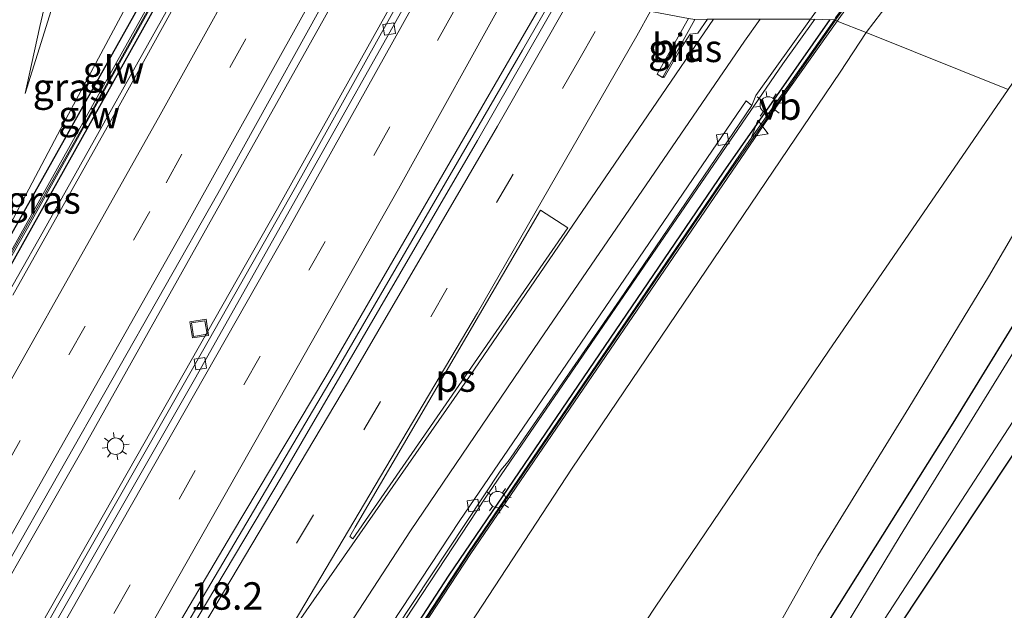
# Model space of a CAD drawing. Units: metres. Extents: x 89997 to 100004, y 462498 to 468751.
# Drawn here: x 90855 to 90945, y 464320 to 464373 of the extents above; entities that cross this region are included whole.
import ezdxf
from ezdxf.enums import TextEntityAlignment as Align

# ---------------------------------------------------------------- set-up
doc = ezdxf.new("R2010")
doc.units = ezdxf.units.M
doc.linetypes.add('VW-3-9_STREEP', pattern=[12, 3, -9])
doc.layers.get('0').update_dxf_attribs({"lineweight": 25})
for name, color, linetype, lineweight in [('B-ME-AM-KILOMETR-S-B1', 7, 'Continuous', 18), ('B-ME-BV-GELEIDECONSTRUCTIE-GELEIDERAIL-L-B1', 213, 'BV-GELEIDERAIL', 18), ('B-ME-GR-BOMENSTRUIKEN-GV-B6', 93, 'Continuous', 18), ('B-ME-GW-KRUINLIJN-L-B1', 93, 'Continuous', 18), ('B-ME-GW-TEENLIJN-L-B1', 93, 'Continuous', 18), ('B-ME-IE-GRASLAND-GV-B6', 93, 'Continuous', 18), ('B-ME-IE-GRONDWERKLIJN-GROND_INGERICHT-GV-B6', 253, 'Continuous', 18), ('B-ME-IE-HULPGEOMETRIE-L-B1', 53, 'Continuous', 18), ('B-ME-IE-INRICHTINGSELEMENT-S-B1', 253, 'Continuous', 18), ('B-ME-IE-MEUBILAIR_WEGMEUBILAIR-LICHTMAST-S-B1', 8, 'Continuous', 18), ('B-ME-KW-GELUIDSWERING-GV-B6', 8, 'Continuous', 18), ('B-ME-KW-SCHERM-L-B1', 8, 'Continuous', 18), ('B-ME-OG-WATER-GV-B6', 153, 'Continuous', 18), ('B-ME-VH-VERH_SOORT-BITUMEN-GV-B6', 8, 'IE-TERREINAFSCHEIDING-NATUURLIJK-HOUTWAL', 18), ('B-ME-VV-KOLK-S-B1', 8, 'Continuous', 18), ('B-ME-VW-MARKERING-39STREEP-015-L-B1', 255, 'VW-3-9_STREEP', 18), ('B-ME-VW-MARKERING-STREEP-015-L-B1', 7, 'Continuous', 18), ('B-ME-VW-MARKERING-VLAKMARK-GV-B6', 7, 'Continuous', 18), ('B-ME-VW-MEUBILAIR_WEGMEUBILAIR-VERKEERSBORD-S-B1', 8, 'Continuous', 18)]:
    doc.layers.add(name, color=color, linetype=linetype, lineweight=lineweight)
doc.layers.add('B-ME-GW-INSTEEKWATERGANG-L-B1', color=10, linetype='Continuous')
doc.layers.add('B-ME-IE-TERREINAFSCHEIDING-HAAG-L-B1', color=10, linetype='Continuous')
doc.styles.add('NLCS-ISO', font='NLCS-ISO.TTF')
doc.linetypes.add('BV-GELEIDERAIL', pattern='A,10,-3,[108,NLCS.SHX,S=1,R=0,X=0,Y=0],-3', length=16)
doc.linetypes.add('IE-TERREINAFSCHEIDING-NATUURLIJK-HOUTWAL', pattern='A,7,-1.5,[67,NLCS.SHX,S=0.75,R=45,X=0,Y=0],-1.5,7,-1.5,[70,NLCS.SHX,S=0.75,R=0,X=0,Y=0],-1.5', length=20)

# ---------------------------------------------------------------- blocks, each defined once
blk = doc.blocks.new('lantaarnpaal')
for p, q in [((0, 0.75), (0, 1.25)), ((-0.75, 0), (-1.25, 0)), ((-0.884, 0.884), (-0.53, 0.53)), ((0.53, 0.53), (0.884, 0.884)), ((0.75, 0), (1.25, 0)), ((-0.53, -0.53), (-0.884, -0.884)), ((0, -0.75), (0, -1.25)), ((0.53, -0.53), (0.884, -0.884))]:
    blk.add_line(p, q)
blk.add_circle((0, 0), 0.75)
blk = doc.blocks.new('kolk')
blk.add_lwpolyline([(-0.5, -0.5), (0.5, -0.5), (0.5, 0.5), (-0.5, 0.5)], close=True)
blk = doc.blocks.new('put')
for p, q in [((0.75, 0.75), (-0.75, 0.75)), ((-0.75, 0.75), (-0.75, -0.75)), ((0.75, -0.75), (0.75, 0.75)), ((-0.75, -0.75), (0.75, -0.75))]:
    blk.add_line(p, q)
blk.add_lwpolyline([(-0.625, 0.625), (0.625, 0.625), (0.625, -0.625), (-0.625, -0.625)], close=True)
blk = doc.blocks.new('verkeersbord')
for p, q in [((0, 0.75), (-0.75, -0.625)), ((0.75, -0.625), (0, 0.75)), ((-0.75, -0.625), (0.75, -0.625))]:
    blk.add_line(p, q)

msp = doc.modelspace()

# ---------------------------------------------------------------- linework, layer by layer
at = {"layer": 'B-ME-BV-GELEIDECONSTRUCTIE-GELEIDERAIL-L-B1'}
for points in [[(90848.0012, 464337.5768, 6.7298), (90857.4104, 464354.1025, 6.647), (90872.4332, 464380.9979, 6.4832), (90874.0592, 464383.9642, 6.4742)], [(90816.0279, 464256.1538, 7.4097), (90818.0202, 464259.6076, 7.4066), (90840.198, 464297.8768, 7.2164), (90861.0576, 464334.3299, 7.0872), (90883.0534, 464373.5865, 6.7989), (90886.843, 464380.5057, 6.7798)], [(90819.0634, 464250.0448, 6.6355), (90822.9411, 464256.8334, 6.636), (90828.4229, 464267.5061, 6.5752), (90832.7222, 464275.4122, 6.5581), (90856.5357, 464317.0883, 6.6455), (90878.7676, 464356.2127, 6.6403), (90891.6015, 464379.2409, 6.6249)], [(90904.0938, 464375.8923, 6.9662), (90901.1033, 464370.6301, 6.9736), (90884.5325, 464342.0924, 6.9464), (90860.1389, 464300.7532, 6.8952), (90838.7093, 464264.6319, 6.8621), (90832.8522, 464254.8314, 6.8256)], [(90832.0199, 464225.4291, 6.599), (90838.1286, 464236.1252, 6.5858), (90842.9104, 464243.7492, 6.5635), (90862.52, 464273.9392, 6.4963), (90868.8233, 464284.1499, 6.5117), (90878.1544, 464299.5419, 6.5146), (90886.1534, 464312.2309, 6.5043), (90897.6745, 464329.7879, 6.5395), (90924.8034, 464369.3852, 6.4031), (90927.7383, 464373.4557, 6.3345)]]:
    msp.add_polyline3d(points, dxfattribs=at)
at = {"layer": 'B-ME-GR-BOMENSTRUIKEN-GV-B6'}
for points in [[(90997.6403, 464427.6846, 0.7016), (90990.9384, 464424.2616, 0.8919), (90974.8879, 464408.6306, 0.9794), (90965.2672, 464395.135, 0.9696), (90955.5411, 464381.8591, 1.0042), (90949.2123, 464372.6902, 0.9846), (90945.3426, 464367.0464, 1.0195), (90932.4065, 464372.2327, 5.7856), (90945.697, 464389.5999, 5.2542), (90952.5012, 464397.3479, 5.1418), (90960.0012, 464405.4709, 4.8695), (90977.1321, 464421.7952, 4.5067), (90986.9709, 464430.0862, 4.0507), (90992.9939, 464434.509, 3.5256), (91021.8968, 464451.1093, 2.6322), (91046.2712, 464462.6999, 1.8747), (91059.644, 464462.37, -0.225), (91047.057, 464456.107, -0.205), (91039.133, 464451.797, -0.071), (91031.73, 464447.514, 0.035), (91022.642, 464441.721, 0.13), (91016.502, 464437.318, 0.166), (90997.6403, 464427.6846, 0.7016)], [(90887.6702, 464305.0994, 5.4475), (90905.6223, 464332.5432, 5.4885), (90930.031, 464368.6321, 5.3827), (90932.4065, 464372.2327, 5.7856), (90945.3426, 464367.0464, 1.0195), (90928.9888, 464343.1948, 1.1668), (90913.1904, 464319.8629, 1.1036), (90906.8514, 464310.2527, 1.2434)], [(90847.8038, 464221.7942, 0.898), (90850.0405, 464223.3058, 0.8072), (90855.5184, 464227.8393, 0.827), (90857.3674, 464230.3827, 0.8108), (90862.732, 464239.3736, 0.916), (90868.9415, 464249.6588, 1.1183), (90879.1707, 464266.4549, 1.1357), (90893.1575, 464288.7653, 1.1832), (90902.9148, 464304.0977, 1.1231), (90906.8514, 464310.2527, 1.2434), (90913.1904, 464319.8629, 1.1036), (90928.9888, 464343.1948, 1.1668), (90945.3426, 464367.0464, 1.0195)], [(90951.9722, 464364.3885, 0.7618), (90943.5582, 464349.9759, 0.7746), (90936.315, 464338.0423, 0.7854), (90928.0202, 464324.5779, 0.7975), (90922.6438, 464314.9858, 0.8059), (90915.5561, 464302.7845, 0.8168), (90906.3639, 464287.6931, 0.8303), (90894.4312, 464268.8371, 0.8475), (90886.1061, 464256.5812, 0.8589), (90881.8152, 464249.3207, 0.8654), (90873.4126, 464239.2579, 0.8755), (90866.8765, 464233.1916, 0.8822), (90861.9935, 464229.5306, 0.8867), (90847.8038, 464221.7942, 0.898)]]:
    msp.add_polyline3d(points, dxfattribs=at)
at = {"layer": 'B-ME-GW-INSTEEKWATERGANG-L-B1'}
for points in [[(90956.291, 464362.657, 0.385), (90940.307, 464336.642, 0.472), (90926.815, 464315.145, 0.617), (90908.56, 464285.624, 0.536), (90897.492, 464267.776, 0.528), (90890.897, 464256.972, 0.476), (90886.433, 464250.451, 0.387), (90882.648, 464245.222, 0.425), (90878.542, 464239.961, 0.6), (90874.091, 464235.046, 0.6), (90871.095, 464231.908, 0.519), (90867.007, 464228.339, 0.344), (90861.862, 464224.298, 0.344), (90857.965, 464221.815, 0.352), (90853.699, 464218.597, 0.391), (90849.582, 464216.059, 0.391), (90845.82, 464214.229, 0.399), (90843.37, 464212.75, 0.459)], [(90949.795, 464298.455, 1.092), (90943.426, 464300.448, 1.02), (90936.527, 464300.943, 1.02), (90930.274, 464300.867, 1.02), (90927.449, 464301.053, 1.02), (90925.505, 464302.701, 1.02), (90926.468, 464304.713, 0.793), (90935.153, 464317.69, 0.793), (90948.373, 464337.62, 0.793)]]:
    msp.add_polyline3d(points, dxfattribs=at)
at = {"layer": 'B-ME-GW-KRUINLIJN-L-B1'}
for points in [[(90932.4065, 464372.2327, 5.7856), (90945.697, 464389.5999, 5.2542), (90952.5012, 464397.3479, 5.1418), (90960.0012, 464405.4709, 4.8695), (90977.1321, 464421.7952, 4.5067), (90986.9709, 464430.0862, 4.0507), (90992.9939, 464434.509, 3.5256), (91021.8968, 464451.1093, 2.6322), (91046.2712, 464462.6999, 1.8747), (91060.2184, 464470.1365, 1.3022), (91074.7009, 464478.6521, 0.9127), (91089.0462, 464488.4529, 1.0264), (91105.1482, 464500.5422, 0.7298), (91109.915, 464505.0834, 0.799), (91115.989, 464512.5188, 0.801), (91120.3791, 464518.4592, 1.031), (91127.8552, 464527.8489, 0.828), (91132.0501, 464532.5129, 0.9095), (91137.444, 464538.3908, 0.6895)], [(90854.6357, 464389.1994, 4.5863), (90854.4173, 464384.3371, 4.7277), (90853.9107, 464377.7746, 5.0505), (90853.0291, 464369.6999, 5.3883), (90852.2359, 464363.8395, 5.5958), (90849.2017, 464345.3118, 5.9017), (90851.1409, 464348.6501, 5.9191), (90858.9978, 464363.509, 5.9209), (90870.4376, 464384.8631, 5.7983)], [(90838.532, 464234.523, 5.84), (90842.4628, 464232.1614, 5.3883), (90844.3391, 464234.9585, 5.5633), (90851.3152, 464245.3577, 5.5127), (90862.7092, 464264.5515, 5.4607), (90873.0647, 464281.6399, 5.5554), (90882.9885, 464297.5796, 5.4223), (90887.6702, 464305.0994, 5.4475), (90905.6223, 464332.5432, 5.4885), (90930.031, 464368.6321, 5.3827), (90932.4065, 464372.2327, 5.7856)]]:
    msp.add_polyline3d(points, dxfattribs=at)
at = {"layer": 'B-ME-GW-TEENLIJN-L-B1'}
for points in [[(90860.4311, 464387.6033, 3.5726), (90859.1089, 464381.3606, 4.2959), (90857.1056, 464372.7815, 5.3602), (90856.1333, 464368.3559, 5.5628), (90855.7607, 464366.6729, 5.6306), (90857.5238, 464372.3113, 5.3475), (90862.1299, 464387.1381, 3.4595)], [(90832.232, 464223.68, 0.338), (90837.2676, 464221.815, 0.8601), (90838.8169, 464221.1218, 0.8593), (90839.1951, 464220.9525, 0.8591), (90840.7973, 464220.5324, 0.882), (90842.7771, 464220.2144, 0.8874), (90845.2992, 464220.722, 0.8935), (90847.8038, 464221.7942, 0.898), (90850.0405, 464223.3058, 0.8072), (90855.5184, 464227.8393, 0.827), (90857.3674, 464230.3827, 0.8108), (90862.732, 464239.3736, 0.916), (90868.9415, 464249.6588, 1.1183), (90879.1707, 464266.4549, 1.1357), (90893.1575, 464288.7653, 1.1832), (90902.9148, 464304.0977, 1.1231), (90906.8514, 464310.2527, 1.2434), (90913.1904, 464319.8629, 1.1036), (90928.9888, 464343.1948, 1.1668), (90945.3426, 464367.0464, 1.0195)]]:
    msp.add_polyline3d(points, dxfattribs=at)
at = {"layer": 'B-ME-IE-GRASLAND-GV-B6'}
for points in [[(90945.3961, 464394.1463, 5.3597), (90941.4111, 464389.2599, 5.4821), (90935.3939, 464381.4293, 5.6506), (90929.6313, 464373.5697, 5.6167), (90929.5178, 464373.408, 5.6185), (90927.3293, 464373.4666, 5.5123), (90930.4774, 464377.8777, 5.4513), (90936.3732, 464385.8162, 5.3267), (90942.14, 464393.0792, 5.2042), (90950.1629, 464402.5528, 5.0163)], [(90945.697, 464389.5999, 5.2542), (90932.4065, 464372.2327, 5.7856), (90929.7734, 464373.2884, 5.6056), (90932.4658, 464377.0848, 5.5535), (90938.8478, 464385.607, 5.5678), (90943.054, 464390.9203, 5.4362), (90947.8591, 464396.6955, 5.2908)], [(90856.1333, 464368.3559, 5.5628), (90855.7607, 464366.6729, 5.6306), (90857.5238, 464372.3113, 5.3475), (90862.1299, 464387.1381, 3.4595), (90870.4376, 464384.8631, 5.7983), (90858.9978, 464363.509, 5.9209), (90851.1409, 464348.6501, 5.9191), (90849.2017, 464345.3118, 5.9017), (90852.2359, 464363.8395, 5.5958), (90853.0291, 464369.6999, 5.3883), (90853.9107, 464377.7746, 5.0505), (90854.4173, 464384.3371, 4.7277), (90854.6357, 464389.1994, 4.5863), (90860.4311, 464387.6033, 3.5726), (90859.1089, 464381.3606, 4.2959), (90857.1056, 464372.7815, 5.3602), (90856.1333, 464368.3559, 5.5628)], [(90857.5238, 464372.3113, 5.3475), (90855.7607, 464366.6729, 5.6306), (90856.1333, 464368.3559, 5.5628), (90857.1056, 464372.7815, 5.3602), (90859.1089, 464381.3606, 4.2959), (90860.4311, 464387.6033, 3.5726), (90862.1299, 464387.1381, 3.4595), (90857.5238, 464372.3113, 5.3475)], [(90851.1409, 464348.6501, 5.9191), (90858.9978, 464363.509, 5.9209), (90870.4376, 464384.8631, 5.7983), (90872.3763, 464384.3819, 5.7881), (90870.6255, 464381.2259, 5.824), (90851.0984, 464346.3126, 6.0468)], [(90851.2976, 464346.2045, 6.0387), (90856.2396, 464354.8999, 5.9179), (90872.623, 464384.3207, 5.7443), (90874.4412, 464383.8694, 5.7671), (90864.483, 464365.8426, 5.8462), (90854.6265, 464348.3028, 5.9538)], [(90849.1423, 464315.0261, 6.4631), (90873.3034, 464357.5726, 6.1838), (90886.0961, 464380.7042, 6.0695), (90892.0559, 464379.1202, 5.9774), (90880.4106, 464358.1524, 5.9855), (90870.7551, 464341.1532, 5.9929), (90850.6484, 464305.9529, 5.9593)], [(90825.9821, 464244.6959, 6.067), (90830.2436, 464251.654, 6.0817), (90851.5588, 464287.6077, 6.1165), (90874.5689, 464326.4713, 6.189), (90883.1744, 464340.9029, 6.1957), (90903.1547, 464375.4474, 6.1808), (90903.5048, 464376.0659, 6.1802), (90904.5989, 464375.7435, 6.1911), (90896.9845, 464362.3925, 6.1906), (90879.1932, 464331.8414, 6.1236), (90861.8919, 464302.8249, 6.086), (90839.4493, 464264.7819, 6.096), (90829.2758, 464247.3335, 6.0724), (90825.694, 464241.0042, 6.0842), (90825.0658, 464240.5975, 6.113), (90824.5297, 464239.6596, 6.1128), (90823.9592, 464240.7435, 6.0998), (90824.3412, 464241.4125, 6.0996), (90824.3116, 464241.7754, 6.0835), (90825.9821, 464244.6959, 6.067)], [(90932.4065, 464372.2327, 5.7856), (90930.031, 464368.6321, 5.3827), (90905.6223, 464332.5432, 5.4885), (90887.6702, 464305.0994, 5.4475), (90882.9885, 464297.5796, 5.4223), (90873.0647, 464281.6399, 5.5554), (90862.7092, 464264.5515, 5.4607), (90851.3152, 464245.3577, 5.5127), (90844.3391, 464234.9585, 5.5633), (90842.4628, 464232.1614, 5.3883), (90838.532, 464234.523, 5.84), (90838.3482, 464234.6207, 5.8682), (90840.4069, 464237.9746, 5.9209), (90845.0632, 464244.658, 5.8322), (90847.3304, 464247.7869, 5.8533), (90858.3903, 464264.4727, 5.7376), (90864.8896, 464274.4695, 5.7414), (90877.8708, 464295.9996, 5.7221), (90885.7825, 464308.5889, 5.6856), (90896.3811, 464324.7575, 5.7247), (90923.8861, 464364.9871, 5.7196), (90929.7734, 464373.2884, 5.6056), (90932.4065, 464372.2327, 5.7856)], [(90929.5178, 464373.408, 5.6185), (90921.7908, 464362.4014, 5.7418), (90896.2192, 464324.9249, 5.7247), (90885.6207, 464308.7564, 5.6856)], [(90887.9738, 464315.5093, 5.7723), (90899.1203, 464332.3626, 5.7917), (90899.7782, 464333.1297, 5.795), (90909.9475, 464347.8891, 5.7888), (90921.9903, 464365.5839, 5.6229), (90922.3634, 464366.5083, 5.6084), (90927.3293, 464373.4666, 5.5123), (90929.5178, 464373.408, 5.6185)], [(90917.0606, 464372.1915, 5.8373), (90916.3736, 464372.0867, 5.8304), (90915.5984, 464370.9517, 5.838), (90914.0039, 464368.1505, 5.8751), (90913.8995, 464368.2356, 5.9258), (90916.7935, 464373.417, 5.9272), (90917.9379, 464373.4466, 5.8278), (90917.0606, 464372.1915, 5.8373)], [(90922.6438, 464314.9858, 0.8059), (90928.0202, 464324.5779, 0.7975), (90936.315, 464338.0423, 0.7854), (90943.5582, 464349.9759, 0.7746), (90951.9722, 464364.3885, 0.7618)], [(90843.37, 464212.75, 0.459), (90845.82, 464214.229, 0.399), (90849.582, 464216.059, 0.391), (90853.699, 464218.597, 0.391), (90857.965, 464221.815, 0.352), (90861.862, 464224.298, 0.344), (90867.007, 464228.339, 0.344), (90871.095, 464231.908, 0.519), (90874.091, 464235.046, 0.6), (90878.542, 464239.961, 0.6), (90882.648, 464245.222, 0.425), (90886.433, 464250.451, 0.387), (90890.897, 464256.972, 0.476), (90897.492, 464267.776, 0.528), (90908.56, 464285.624, 0.536), (90926.815, 464315.145, 0.617), (90940.307, 464336.642, 0.472), (90956.291, 464362.657, 0.385)], [(90956.291, 464362.657, 0.385), (90940.307, 464336.642, 0.472), (90926.815, 464315.145, 0.617), (90908.56, 464285.624, 0.536), (90897.492, 464267.776, 0.528), (90890.897, 464256.972, 0.476), (90886.433, 464250.451, 0.387), (90882.648, 464245.222, 0.425), (90878.542, 464239.961, 0.6), (90874.091, 464235.046, 0.6), (90871.095, 464231.908, 0.519), (90867.007, 464228.339, 0.344), (90861.862, 464224.298, 0.344), (90857.965, 464221.815, 0.352), (90853.699, 464218.597, 0.391), (90849.582, 464216.059, 0.391), (90845.82, 464214.229, 0.399), (90843.37, 464212.75, 0.459)], [(90956.291, 464362.657, 0.385), (90957.888, 464362.301, -0.613), (90947.117, 464345.169, -0.614), (90935.516, 464326.363, -0.614), (90928.249, 464314.352, -0.614), (90919.958, 464301.526, -0.614), (90913.254, 464290.655, -0.614), (90905.219, 464277.774, -0.614), (90900.042, 464269.471, -0.614), (90894.78, 464260.82, -0.614), (90890.332, 464253.737, -0.614), (90886.985, 464249.102, -0.614), (90884.05, 464244.824, -0.614), (90881.057, 464241.135, -0.614), (90877.85, 464237.271, -0.614), (90874.54, 464233.748, -0.614), (90870.37, 464229.625, -0.614), (90863.83, 464224.285, -0.614), (90858.835, 464220.329, -0.614), (90853.655, 464216.731, -0.614), (90848.795, 464214.087, -0.614), (90845.494, 464211.924, -0.614)], [(90946.297, 464297.765, -0.614), (90943.985, 464298.623, -0.614), (90941.523, 464298.849, -0.614), (90938.808, 464298.887, -0.614), (90935.445, 464298.205, -0.614), (90931.855, 464298.105, -0.614), (90929.074, 464298.334, -0.614), (90926.694, 464299.165, -0.614), (90924.479, 464300.401, -0.614), (90923.799, 464301.826, -0.614), (90924.089, 464303.204, -0.614), (90925.512, 464305.591, -0.614), (90948.53, 464340.99, -0.614)], [(90948.373, 464337.62, 0.793), (90935.153, 464317.69, 0.793), (90926.468, 464304.713, 0.793), (90925.505, 464302.701, 1.02), (90927.449, 464301.053, 1.02), (90930.274, 464300.867, 1.02), (90936.527, 464300.943, 1.02), (90943.426, 464300.448, 1.02), (90949.795, 464298.455, 1.092)]]:
    msp.add_polyline3d(points, dxfattribs=at)
at = {"layer": 'B-ME-IE-GRONDWERKLIJN-GROND_INGERICHT-GV-B6'}
msp.add_polyline3d([(90949.795, 464298.455, 1.092), (90943.426, 464300.448, 1.02), (90936.527, 464300.943, 1.02), (90930.274, 464300.867, 1.02), (90927.449, 464301.053, 1.02), (90925.505, 464302.701, 1.02), (90926.468, 464304.713, 0.793), (90935.153, 464317.69, 0.793), (90948.373, 464337.62, 0.793)], dxfattribs=at)
at = {"layer": 'B-ME-IE-HULPGEOMETRIE-L-B1'}
msp.add_polyline3d([(90945.3426, 464367.0464, 1.0195), (90932.4065, 464372.2327, 5.7856), (90929.7734, 464373.2884, 5.6056), (90929.5178, 464373.408, 5.6185), (90927.3293, 464373.4666, 5.5123), (90917.9379, 464373.4466, 5.8278), (90916.7935, 464373.417, 5.9272), (90916.2102, 464373.5283, 5.9839), (90904.5989, 464375.7435, 6.1911), (90903.5048, 464376.0659, 6.1802), (90892.6822, 464378.9491, 6.0178), (90892.0559, 464379.1202, 5.9774), (90886.0961, 464380.7042, 6.0695), (90874.4412, 464383.8694, 5.7671), (90872.623, 464384.3207, 5.7443), (90872.3763, 464384.3819, 5.7881), (90870.4376, 464384.8631, 5.7983), (90862.1299, 464387.1381, 3.4595), (90860.4311, 464387.6033, 3.5726), (90854.6357, 464389.1994, 4.5863)], dxfattribs=at)
at = {"layer": 'B-ME-IE-TERREINAFSCHEIDING-HAAG-L-B1'}
for points in [[(90871.5794, 464384.5797, 5.9375), (90865.6475, 464373.8023, 5.932), (90850.2637, 464346.3585, 5.991), (90851.4393, 464345.6948, 5.991), (90872.6361, 464383.6184, 5.911), (90872.9728, 464384.2339, 5.9078)], [(90929.089, 464373.4195, 5.4875), (90919.3865, 464359.5022, 5.606), (90894.3797, 464322.7727, 5.719), (90884.0368, 464306.8869, 5.741), (90874.5479, 464291.6425, 5.775), (90863.6843, 464273.6237, 5.709), (90851.3225, 464254.7702, 5.767), (90846.2937, 464247.3157, 5.832), (90841.6449, 464240.8057, 5.73), (90838.9167, 464236.6019, 5.824)]]:
    msp.add_polyline3d(points, dxfattribs=at)
at = {"layer": 'B-ME-KW-GELUIDSWERING-GV-B6'}
for points in [[(90947.8591, 464396.6955, 5.2908), (90943.054, 464390.9203, 5.4362), (90938.8478, 464385.607, 5.5678), (90932.4658, 464377.0848, 5.5535), (90929.7734, 464373.2884, 5.6056), (90929.5178, 464373.408, 5.6185), (90929.6313, 464373.5697, 5.6167), (90935.3939, 464381.4293, 5.6506), (90941.4111, 464389.2599, 5.4821), (90945.3961, 464394.1463, 5.3597)], [(90872.3763, 464384.3819, 5.7881), (90872.623, 464384.3207, 5.7443), (90856.2396, 464354.8999, 5.9179), (90851.2976, 464346.2045, 6.0387), (90851.0984, 464346.3126, 6.0468), (90870.6255, 464381.2259, 5.824), (90872.3763, 464384.3819, 5.7881)], [(90885.6207, 464308.7564, 5.6856), (90896.2192, 464324.9249, 5.7247), (90921.7908, 464362.4014, 5.7418), (90929.5178, 464373.408, 5.6185), (90929.7734, 464373.2884, 5.6056), (90923.8861, 464364.9871, 5.7196), (90896.3811, 464324.7575, 5.7247)], [(90896.3811, 464324.7575, 5.7247), (90885.7825, 464308.5889, 5.6856)]]:
    msp.add_polyline3d(points, dxfattribs=at)
at = {"layer": 'B-ME-KW-SCHERM-L-B1'}
for points in [[(90851.178, 464346.2694, 8.0713), (90861.03, 464363.6786, 7.9107), (90872.5247, 464384.3451, 7.8072)], [(90935.4431, 464381.3144, 8.421), (90929.7149, 464373.5134, 8.5495), (90929.611, 464373.3644, 8.5511)], [(90929.611, 464373.3644, 8.5511), (90919.2722, 464358.5409, 8.7049), (90896.2904, 464324.8792, 8.7532), (90885.7096, 464308.6946, 8.7461), (90875.2677, 464292.0022, 8.7406), (90864.7989, 464274.5913, 8.7418), (90851.7067, 464254.5639, 8.7675), (90847.2577, 464247.8883, 8.7862), (90842.5931, 464241.4197, 8.8313), (90840.3438, 464238.0815, 8.8537), (90837.2504, 464232.9542, 8.9154), (90832.4624, 464224.5884, 8.9231)]]:
    msp.add_polyline3d(points, dxfattribs=at)
at = {"layer": 'B-ME-OG-WATER-GV-B6'}
for points in [[(90845.494, 464211.924, -0.614), (90848.795, 464214.087, -0.614), (90853.655, 464216.731, -0.614), (90858.835, 464220.329, -0.614), (90863.83, 464224.285, -0.614), (90870.37, 464229.625, -0.614), (90874.54, 464233.748, -0.614), (90877.85, 464237.271, -0.614), (90881.057, 464241.135, -0.614), (90884.05, 464244.824, -0.614), (90886.985, 464249.102, -0.614), (90890.332, 464253.737, -0.614), (90894.78, 464260.82, -0.614), (90900.042, 464269.471, -0.614), (90905.219, 464277.774, -0.614), (90913.254, 464290.655, -0.614), (90919.958, 464301.526, -0.614), (90928.249, 464314.352, -0.614), (90935.516, 464326.363, -0.614), (90947.117, 464345.169, -0.614), (90957.888, 464362.301, -0.613)], [(90948.53, 464340.99, -0.614), (90925.512, 464305.591, -0.614), (90924.089, 464303.204, -0.614), (90923.799, 464301.826, -0.614), (90924.479, 464300.401, -0.614), (90926.694, 464299.165, -0.614), (90929.074, 464298.334, -0.614), (90931.855, 464298.105, -0.614), (90935.445, 464298.205, -0.614), (90938.808, 464298.887, -0.614), (90941.523, 464298.849, -0.614), (90943.985, 464298.623, -0.614), (90946.297, 464297.765, -0.614)]]:
    msp.add_polyline3d(points, dxfattribs=at)
at = {"layer": 'B-ME-VH-VERH_SOORT-BITUMEN-GV-B6'}
for points in [[(90854.6265, 464348.3028, 5.9538), (90864.483, 464365.8426, 5.8462), (90874.4412, 464383.8694, 5.7671), (90886.0961, 464380.7042, 6.0695), (90873.3034, 464357.5726, 6.1838), (90849.1423, 464315.0261, 6.4631)], [(90871.3027, 464340.8182, 6.0472), (90891.0589, 464375.9964, 6.0215), (90892.6822, 464378.9491, 6.0178), (90903.5048, 464376.0659, 6.1802), (90903.1547, 464375.4474, 6.1808), (90883.1744, 464340.9029, 6.1957), (90874.5689, 464326.4713, 6.189), (90851.5588, 464287.6077, 6.1165), (90830.2436, 464251.654, 6.0817), (90825.9821, 464244.6959, 6.067), (90824.3116, 464241.7754, 6.0835), (90824.3412, 464241.4125, 6.0996), (90823.9592, 464240.7435, 6.0998), (90819.3019, 464249.5916, 5.9419), (90824.9432, 464259.2758, 5.9784), (90825.7486, 464260.7128, 5.9733), (90826.3266, 464262.0177, 5.9638), (90850.4994, 464304.4432, 5.9847), (90871.3027, 464340.8182, 6.0472)], [(90825.3524, 464261.4057, 5.9445), (90826.9782, 464264.4335, 5.9171), (90850.6484, 464305.9529, 5.9593), (90870.7551, 464341.1532, 5.9929), (90880.4106, 464358.1524, 5.9855), (90892.0559, 464379.1202, 5.9774), (90892.6822, 464378.9491, 6.0178), (90891.0589, 464375.9964, 6.0215), (90871.3027, 464340.8182, 6.0472), (90850.4994, 464304.4432, 5.9847), (90826.3266, 464262.0177, 5.9638), (90825.7486, 464260.7128, 5.9733), (90824.9432, 464259.2758, 5.9784), (90825.3524, 464261.4057, 5.9445)], [(90861.8919, 464302.8249, 6.086), (90879.1932, 464331.8414, 6.1236), (90896.9845, 464362.3925, 6.1906), (90904.5989, 464375.7435, 6.1911), (90916.2102, 464373.5283, 5.9839), (90913.3673, 464368.4418, 5.9659), (90913.8359, 464368.1436, 5.9354), (90913.8995, 464368.2356, 5.9258), (90914.0039, 464368.1505, 5.8751), (90915.5984, 464370.9517, 5.838), (90916.3736, 464372.0867, 5.8304), (90917.0606, 464372.1915, 5.8373), (90917.9379, 464373.4466, 5.8278), (90927.3293, 464373.4666, 5.5123), (90922.3634, 464366.5083, 5.6084), (90921.9903, 464365.5839, 5.6229), (90921.4825, 464366.0033, 5.7096), (90895.3718, 464327.7749, 5.821), (90886.5031, 464314.2922, 5.801)], [(90916.2102, 464373.5283, 5.9839), (90916.7935, 464373.417, 5.9272), (90913.8995, 464368.2356, 5.9258), (90913.8359, 464368.1436, 5.9354), (90913.3673, 464368.4418, 5.9659), (90916.2102, 464373.5283, 5.9839)], [(90886.5031, 464314.2922, 5.801), (90895.3718, 464327.7749, 5.821), (90921.4825, 464366.0033, 5.7096), (90921.9903, 464365.5839, 5.6229), (90909.9475, 464347.8891, 5.7888), (90899.7782, 464333.1297, 5.795), (90899.1203, 464332.3626, 5.7917), (90887.9738, 464315.5093, 5.7723)]]:
    msp.add_polyline3d(points, dxfattribs=at)
at = {"layer": 'B-ME-VW-MARKERING-39STREEP-015-L-B1'}
for points in [[(90813.1678, 464261.5598, 6.554), (90824.0106, 464280.3641, 6.5322), (90847.9201, 464321.9854, 6.4263), (90868.5948, 464358.5442, 6.1616), (90881.5464, 464381.9398, 6.0429)], [(90821.5698, 464245.2829, 6.0434), (90822.1733, 464246.339, 6.0433), (90845.9766, 464288.0212, 6.068), (90869.7879, 464329.6988, 6.142), (90887.5301, 464361.0229, 6.1394), (90896.8523, 464377.8382, 6.1178)], [(90827.0728, 464234.828, 6.0269), (90828.7678, 464237.7873, 6.0259), (90852.9598, 464279.245, 6.0734), (90874.3738, 464315.3757, 6.0781), (90892.7361, 464346.3405, 6.1343), (90906.2256, 464369.729, 6.1558), (90909.1259, 464374.8798, 6.1551)]]:
    msp.add_polyline3d(points, dxfattribs=at)
at = {"layer": 'B-ME-VW-MARKERING-STREEP-015-L-B1'}
for points in [[(90811.2526, 464265.18, 6.4651), (90825.041, 464289.1258, 6.4351), (90847.452, 464328.1475, 6.3146), (90868.0734, 464364.736, 6.0427), (90878.1039, 464382.8747, 5.9532)], [(90815.0804, 464257.9447, 6.6457), (90828.6495, 464281.4645, 6.6156), (90852.5529, 464323.0886, 6.4958), (90870.2824, 464354.4195, 6.2516), (90885.0436, 464380.9901, 6.1143)], [(90819.6484, 464248.9335, 5.975), (90832.2256, 464270.9504, 5.9752), (90856.0314, 464312.6303, 6.0316), (90879.763, 464354.3523, 6.0607), (90893.3827, 464378.7625, 6.0433)], [(90823.517, 464241.5835, 6.1194), (90843.77, 464277.168, 6.1509), (90867.5836, 464318.844, 6.2023), (90889.7877, 464357.9832, 6.2208), (90900.283, 464376.9242, 6.1994)], [(90825.2089, 464238.3691, 6.1204), (90839.4105, 464262.9326, 6.1522), (90860.7041, 464299.1339, 6.1454), (90885.2367, 464340.39, 6.2018), (90898.8244, 464363.7211, 6.2441), (90905.5429, 464375.5634, 6.25)], [(90879.7864, 464317.6743, 6.001), (90896.9954, 464346.697, 6.0448), (90911.5114, 464371.9561, 6.069), (90912.7603, 464374.1865, 6.0675)], [(90830.9799, 464227.405, 5.9222), (90836.6349, 464236.9537, 5.925), (90860.8363, 464278.4053, 5.9036), (90871.5544, 464296.4639, 5.8933), (90881.0761, 464311.7388, 5.8975), (90890.8916, 464326.8266, 5.8921), (90902.6653, 464344.2151, 5.9047), (90921.3117, 464371.4416, 5.7612), (90922.7547, 464373.4569, 5.7404)], [(90879.9825, 464317.5203, 5.9941), (90896.2633, 464340.9016, 5.9808), (90918.5093, 464373.4478, 5.8477)]]:
    msp.add_polyline3d(points, dxfattribs=at)
at = {"layer": 'B-ME-VW-MARKERING-VLAKMARK-GV-B6'}
msp.add_polyline3d([(90905.2211, 464354.449, 5.9622), (90885.6334, 464326.091, 5.9899), (90885.3352, 464326.2971, 6.0038), (90885.8356, 464327.1416, 6.0054), (90902.7423, 464356.0384, 6.0506), (90905.2211, 464354.449, 5.9622)], dxfattribs=at)

# ---------------------------------------------------------------- block references
at = {"layer": 'B-ME-IE-INRICHTINGSELEMENT-S-B1', "rotation": 9}
msp.add_blockref('put', (90871.6188, 464345.262, 6.047), dxfattribs=at)
at = {"layer": 'B-ME-IE-MEUBILAIR_WEGMEUBILAIR-LICHTMAST-S-B1', "rotation": 9}
for p in [(90923.487, 464365.6375, 5.6585), (90863.996, 464334.5361, 6.012), (90898.8158, 464329.6676, 5.7234)]:
    msp.add_blockref('lantaarnpaal', p, dxfattribs=at)
at = {"layer": 'B-ME-VV-KOLK-S-B1', "rotation": 9}
for p in [(90888.9373, 464372.5642, 5.9231), (90919.3409, 464362.5084, 5.6541), (90871.7219, 464342.0569, 5.9276), (90896.6051, 464329.1318, 5.7216)]:
    msp.add_blockref('kolk', p, dxfattribs=at)
at = {"layer": 'B-ME-VW-MEUBILAIR_WEGMEUBILAIR-VERKEERSBORD-S-B1', "rotation": 9}
msp.add_blockref('verkeersbord', (90922.642, 464363.5041, 8.4602), dxfattribs=at)

# ---------------------------------------------------------------- texts
at = {"layer": 'B-ME-AM-KILOMETR-S-B1', "ltscale": 0.2, "style": 'NLCS-ISO'}
msp.add_text('18.2', height=2.5, dxfattribs=at).set_placement((90870.8243, 464318.85, 7.3744), align=Align.BOTTOM_LEFT)
at = {"layer": 'B-ME-IE-GRASLAND-GV-B6', "ltscale": 0.2, "style": 'NLCS-ISO'}
for p in [(90915.9187, 464370.7986), (90859.8196, 464367.2556), (90857.452, 464356.9775)]:
    msp.add_text('gras', height=2.5, dxfattribs=at).set_placement(p, align=Align.MIDDLE_CENTER)
at = {"layer": 'B-ME-KW-GELUIDSWERING-GV-B6', "ltscale": 0.2, "style": 'NLCS-ISO'}
msp.add_text('glw', height=2.5, dxfattribs=at).set_placement((90863.8052, 464368.8182), align=Align.MIDDLE_CENTER)
at = {"layer": 'B-ME-KW-SCHERM-L-B1', "ltscale": 0.2, "style": 'NLCS-ISO'}
msp.add_text('glw', height=2.5, dxfattribs=at).set_placement((90861.5776, 464364.7644), align=Align.MIDDLE_CENTER)
at = {"layer": 'B-ME-VH-VERH_SOORT-BITUMEN-GV-B6', "ltscale": 0.2, "style": 'NLCS-ISO'}
msp.add_text('bit', height=2.5, dxfattribs=at).set_placement((90915.0528, 464370.8824), align=Align.MIDDLE_CENTER)
at = {"layer": 'B-ME-VW-MARKERING-VLAKMARK-GV-B6', "ltscale": 0.2, "style": 'NLCS-ISO'}
msp.add_text('ps', height=2.5, dxfattribs=at).set_placement((90894.9981, 464340.7444), align=Align.MIDDLE_CENTER)
at = {"layer": 'B-ME-VW-MEUBILAIR_WEGMEUBILAIR-VERKEERSBORD-S-B1', "ltscale": 0.2, "style": 'NLCS-ISO'}
msp.add_text('vb', height=2.5, dxfattribs=at).set_placement((90922.642, 464363.5041, 8.4602), align=Align.BOTTOM_LEFT)

doc.saveas('drawing.dxf')
